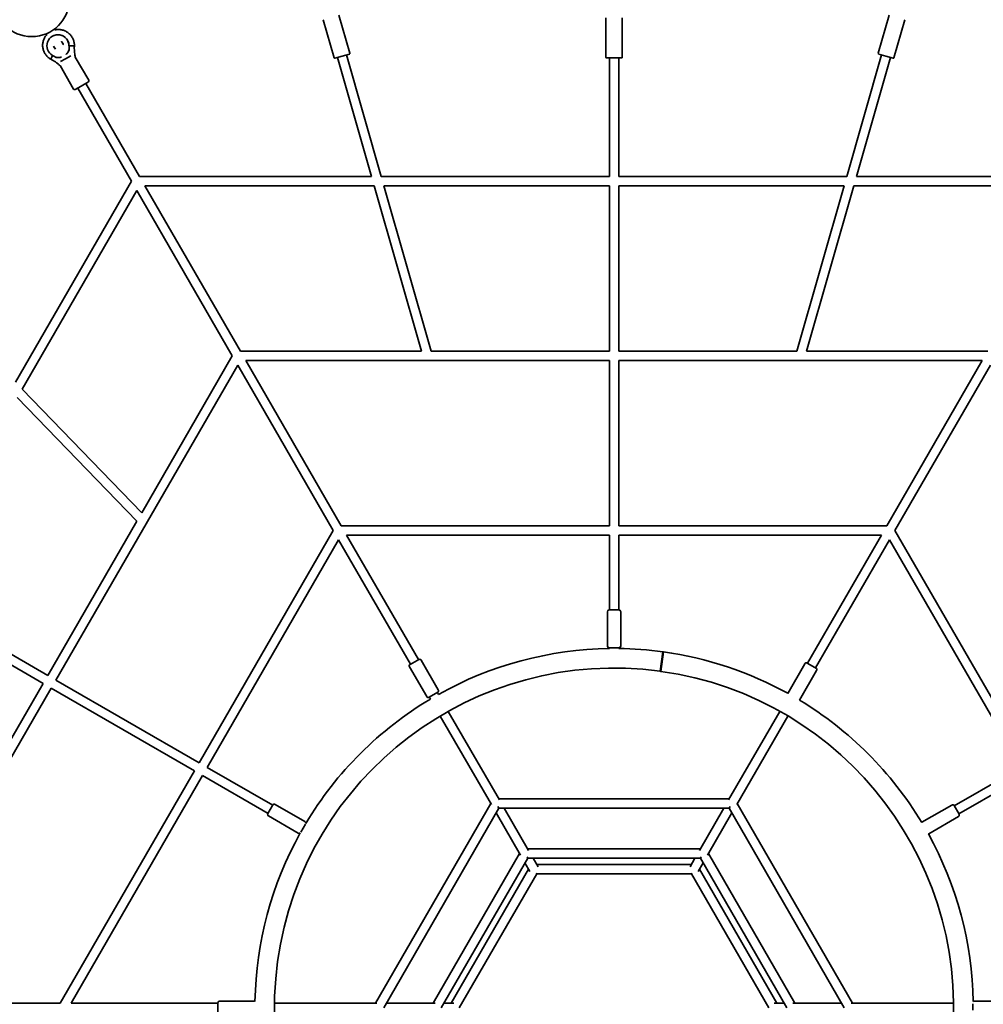
# Model space of a CAD drawing. Units: millimetres. Extents: x -6768 to 6691, y -3372 to 13025.
# Drawn here: x -895 to 760, y 5531 to 7222 of the extents above; entities that cross this region are included whole.
import ezdxf

# ---------------------------------------------------------------- set-up
doc = ezdxf.new("R2010")
doc.units = ezdxf.units.MM
doc.layers.add('Toestel 2D', color=7, linetype='Continuous', lineweight=20)

# ---------------------------------------------------------------- blocks, each defined once
blk = doc.blocks.new('SPK-16523')
at = {"layer": 'Toestel 2D', "linetype": 'Continuous', "lineweight": 35}
for p, q in [((-373.4, 7221.9), (-354.7, 7156.5)), ((-327.8, 7164.2), (-346.5, 7229.6)), ((112.1, 7225.3), (112.1, 7157.3)), ((140.1, 7157.3), (140.1, 7225.3)), ((598.6, 7229.6), (579.9, 7164.2)), ((606.9, 7156.5), (625.6, 7221.9)), ((-834.1, 7204.4), (-835, 7205.9)), ((-848.9, 7197.9), (-848, 7196.4)), ((-838.4, 7193.7), (-838.5, 7193.7)), ((-836.5, 7176.5), (-833.4, 7171.1)), ((-819.9, 7179.7), (-822.3, 7183.9)), ((-809.7, 7170.3), (-810.4, 7168.6)), ((-810, 7171.7), (-809.9, 7177)), ((-810, 7171.6), (-810, 7171.6)), ((-809.6, 7170.7), (-810, 7171.5)), ((-809.9, 7177), (-809.9, 7177)), ((-809.7, 7170.6), (-809.6, 7170.7)), ((-838.2, 7160.7), (-833.5, 7158.1)), ((-833.5, 7158), (-833.5, 7158)), ((-833.4, 7158), (-832.9, 7157.2)), ((-824.6, 7149.9), (-816.3, 7154.6)), ((-816.3, 7154.6), (-807.1, 7159.9)), ((-776.1, 7117.8), (-799.2, 7157.8)), ((-341, 7159.4), (-353.5, 7155.9)), ((-348.7, 7157.2), (-290.3, 6952.9)), ((-328.5, 7163), (-341, 7159.4)), ((-273.6, 6952.9), (-333.3, 7161.6)), ((126.1, 7156.3), (113.1, 7156.3)), ((118.1, 7156.3), (118.1, 6952.9)), ((139.1, 7156.3), (126.1, 7156.3)), ((134.1, 6952.9), (134.1, 7156.3)), ((585.4, 7161.6), (525.8, 6952.9)), ((542.4, 6952.9), (600.8, 7157.2)), ((593.1, 7159.4), (580.6, 7163)), ((605.6, 7155.9), (593.1, 7159.4)), ((-825.3, 7143), (-802.1, 7102.8)), ((-789.3, 7107.9), (-799.3, 7102.1)), ((-795, 7104.6), (-702.8, 6944.9)), ((-776.8, 7115.1), (-789.3, 7107.9)), ((-688.9, 6952.9), (-781.1, 7112.6)), ((-290.3, 6952.9), (-688.9, 6952.9)), ((118.1, 6952.9), (-273.6, 6952.9)), ((525.8, 6952.9), (134.1, 6952.9)), ((941.1, 6952.9), (542.4, 6952.9)), ((-702.8, 6944.9), (-902.1, 6599.6)), ((-679.7, 6936.9), (-285.7, 6936.9)), ((-515.7, 6652.9), (-679.7, 6936.9)), ((-285.7, 6936.9), (-204.5, 6652.9)), ((-269.1, 6936.9), (118.1, 6936.9)), ((-187.9, 6652.9), (-269.1, 6936.9)), ((118.1, 6936.9), (118.1, 6652.9)), ((134.1, 6936.9), (521.2, 6936.9)), ((134.1, 6652.9), (134.1, 6936.9)), ((521.2, 6936.9), (440, 6652.9)), ((456.7, 6652.9), (537.8, 6936.9)), ((537.8, 6936.9), (931.8, 6936.9)), ((-890.5, 6587.7), (-693.6, 6928.9)), ((-693.6, 6928.9), (-529.6, 6644.9)), ((-529.6, 6644.9), (-685.2, 6375.4)), ((-204.5, 6652.9), (-515.7, 6652.9)), ((118.1, 6652.9), (-187.9, 6652.9)), ((440, 6652.9), (134.1, 6652.9)), ((767.9, 6652.9), (456.7, 6652.9)), ((-832.6, 6088), (-520.3, 6628.9)), ((-520.3, 6628.9), (-356.4, 6344.9)), ((-506.5, 6636.9), (118.1, 6636.9)), ((-342.5, 6352.9), (-506.5, 6636.9)), ((118.1, 6636.9), (118.1, 6352.9)), ((134.1, 6636.9), (758.6, 6636.9)), ((134.1, 6352.9), (134.1, 6636.9)), ((758.6, 6636.9), (594.7, 6352.9)), ((608.5, 6344.9), (772.5, 6628.9)), ((-685.2, 6375.4), (-890.5, 6587.7)), ((-898.9, 6573.3), (-693.5, 6361)), ((-693.5, 6361), (-846.5, 6096)), ((-356.4, 6344.9), (-586.7, 5946)), ((118.1, 6352.9), (-342.5, 6352.9)), ((594.7, 6352.9), (134.1, 6352.9)), ((838.8, 5946), (608.5, 6344.9)), ((-572.8, 5938), (-347.1, 6328.9)), ((-347.1, 6328.9), (-223.6, 6115)), ((-333.3, 6336.9), (118.1, 6336.9)), ((-209.8, 6123), (-333.3, 6336.9)), ((118.1, 6336.9), (118.1, 6208.3)), ((134.1, 6336.9), (585.4, 6336.9)), ((134.1, 6208.3), (134.1, 6336.9)), ((585.4, 6336.9), (458.4, 6116.8)), ((472.2, 6108.8), (599.3, 6328.9)), ((599.3, 6328.9), (824.9, 5938)), ((-1100.4, 6224.1), (-854.5, 6082.1)), ((-846.5, 6096), (-1092.4, 6238)), ((114.6, 6205.3), (114.6, 6146.3)), ((117.6, 6208.3), (123, 6208.3)), ((123, 6208.3), (134.6, 6208.3)), ((137.6, 6146.3), (137.6, 6205.3)), ((134.6, 6143.3), (117.6, 6143.3)), ((118.1, 6143.3), (118.1, 6142.1)), ((134.1, 6142.1), (134.1, 6143.3)), ((-224.1, 6114.7), (-212, 6121.7)), ((-212, 6121.7), (-209.3, 6123.2)), ((-175.7, 6071), (-205.2, 6122.1)), ((205.4, 6103), (210, 6136.4)), ((206.3, 6102.9), (211, 6136.2)), ((211, 6136.2), (210, 6136.4)), ((-225.2, 6110.6), (-195.7, 6059.5)), ((453.8, 6116), (424.5, 6065.1)), ((444.4, 6053.6), (473.8, 6104.5)), ((457.9, 6117.1), (471.1, 6109.5)), ((471.1, 6109.5), (472.7, 6108.6)), ((-586.7, 5946), (-832.6, 6088)), ((205.4, 6103), (206.3, 6102.9)), ((-1152.9, 5533.3), (-840.6, 6074.1)), ((-854.5, 6082.1), (-1007.5, 5817.2)), ((-840.6, 6074.1), (-594.7, 5932.1)), ((-176.8, 6066.9), (-191.6, 6058.4)), ((-191.1, 6058.7), (-189.3, 6055.4)), ((-175.4, 6063.4), (-177.3, 6066.7)), ((-172.4, 6026.2), (-84.6, 5874.2)), ((-70.8, 5882.2), (-158.6, 6034.2)), ((410.7, 6034.2), (322.9, 5882.2)), ((336.8, 5874.2), (424.5, 6026.2)), ((-460.2, 5873), (-572.8, 5938)), ((824.9, 5938), (710.4, 5871.9)), ((-594.7, 5932.1), (-825, 5533.3)), ((-806.5, 5533.3), (-580.8, 5924.1)), ((-580.8, 5924.1), (-468.2, 5859.1)), ((718.4, 5858), (832.9, 5924.1)), ((323.8, 5883.8), (-71.7, 5883.8)), ((-468.5, 5858.7), (-460.3, 5872.8)), ((-460.3, 5872.8), (-460, 5873.4)), ((-404.8, 5845), (-455.9, 5874.5)), ((-85.6, 5875.8), (-283.4, 5533.3)), ((-269.5, 5525.3), (-71.7, 5867.8)), ((-73.5, 5871), (-71.7, 5867.8)), ((-71.7, 5867.8), (-73.5, 5871)), ((-71.7, 5867.8), (323.8, 5867.8)), ((-20.7, 5795.5), (-62.5, 5867.8)), ((314.6, 5867.8), (272.8, 5795.5)), ((325.7, 5871), (323.8, 5867.8)), ((323.8, 5867.8), (325.7, 5871)), ((323.8, 5867.8), (521.6, 5525.3)), ((535.5, 5533.3), (337.7, 5875.8)), ((706.1, 5873.4), (655, 5843.9)), ((710.2, 5872.3), (718.7, 5857.6)), ((-467.4, 5854.6), (-416.3, 5825.1)), ((-76.3, 5859.8), (-34.6, 5787.5)), ((286.7, 5787.5), (328.5, 5859.8)), ((666.5, 5824), (717.6, 5853.5)), ((-403.9, 5840.5), (-411.9, 5826.6)), ((-36.1, 5790.1), (-184.4, 5533.3)), ((-22.2, 5782.1), (-23.4, 5784.2)), ((-23.4, 5784.2), (-22.2, 5782.1)), ((274.4, 5798.1), (-22.2, 5798.1)), ((275.5, 5784.2), (274.4, 5782.1)), ((274.4, 5782.1), (275.5, 5784.2)), ((436.5, 5533.3), (288.2, 5790.1)), ((-170.6, 5525.3), (-22.2, 5782.1)), ((-26.9, 5774.1), (-18.4, 5759.4)), ((-22.2, 5782.1), (274.4, 5782.1)), ((-4.5, 5767.4), (-13, 5782.1)), ((258.9, 5771.4), (-6.8, 5771.4)), ((265.1, 5782.1), (256.6, 5767.4)), ((270.5, 5759.4), (279, 5774.1)), ((274.4, 5782.1), (422.7, 5525.3)), ((-20.7, 5763.4), (-153.6, 5533.3)), ((-139.7, 5525.3), (-6.8, 5755.4)), ((-6.8, 5755.4), (-7.4, 5756.5)), ((-7.4, 5756.5), (-6.8, 5755.4)), ((-6.8, 5755.4), (258.9, 5755.4)), ((259.6, 5756.5), (258.9, 5755.4)), ((258.9, 5755.4), (259.6, 5756.5)), ((258.9, 5755.4), (391.8, 5525.3)), ((405.7, 5533.3), (272.8, 5763.4)), ((-825, 5533.3), (-1152.9, 5533.3)), ((-554.4, 5533.3), (-806.5, 5533.3)), ((-554.4, 5531.8), (-554.4, 5533.8)), ((-554.4, 5516.8), (-554.4, 5531.8)), ((-492.4, 5536.8), (-551.4, 5536.8)), ((-281.5, 5533.3), (-457, 5533.3)), ((-181.3, 5533.3), (-264.9, 5533.3)), ((-149, 5533.3), (-165.9, 5533.3)), ((418.1, 5533.3), (401.1, 5533.3)), ((517, 5533.3), (433.4, 5533.3)), ((709.2, 5533.3), (533.6, 5533.3)), ((742.1, 5521.2), (742.1, 5532)), ((804.1, 5536.8), (745.1, 5536.8))]:
    blk.add_line(p, q, dxfattribs=at)
at = {"layer": 'Toestel 2D', "linetype": 'Continuous', "lineweight": 35, "flags": 128}
for points in [[(655, 5843.9), (654.5, 5843.6), (654.5, 5843.5)], [(665.9, 5823.7), (666, 5823.8), (666.5, 5824)]]:
    blk.add_lwpolyline(points, dxfattribs=at)
at = {"layer": 'Toestel 2D', "linetype": 'Continuous', "lineweight": 35}
blk.add_circle((-873.9, 7257.3), 64.5, dxfattribs=at)
for centre, radius, start, end in [((-829, 7177.2), 18.9, 359.0013, 240.9987), ((-828.9, 7177.2), 19, 359.1781, 119.7153), ((-353.8, 7156.8), 1, 195.9506, 285.9506), ((-328.8, 7164), 1, 285.9506, 15.9506), ((113.1, 7157.3), 1, 180, 270), ((139.1, 7157.3), 1, 270, 0), ((580.9, 7164), 1, 164.0494, 254.0494), ((605.9, 7156.8), 1, 254.0494, 344.0494), ((-800.3, 7103.8), 2, 210, 300), ((-777.8, 7116.8), 2, 300, 30), ((117.6, 6205.3), 3, 90, 180), ((134.6, 6205.3), 3, 0, 90), ((126.1, 5525.3), 616.8, 90.7431, 119.2569), ((117.6, 6146.3), 3, 180, 270), ((126.1, 5525.3), 616.9, 82.1822, 89.2569), ((134.6, 6146.3), 3, 270, 0), ((-207.8, 6120.6), 3, 30, 120), ((126.1, 5525.3), 616.9, 61.0682, 82.0867), ((126.1, 5525.3), 583.2, 82.1822, 82.0867), ((-222.6, 6112.1), 3, 120, 210), ((456.4, 6114.5), 3, 60, 150), ((471.2, 6106), 3, 330, 60), ((-178.3, 6069.5), 3, 300, 30), ((126.1, 5525.3), 616.8, 120.7431, 149.1124), ((-193.1, 6061), 3, 210, 300), ((126.1, 5525.3), 616.8, 31.0613, 58.9318), ((-457.4, 5871.9), 3, 60, 150), ((707.6, 5870.8), 3, 30, 120), ((-465.9, 5857.2), 3, 150, 240), ((716.1, 5856.1), 3, 300, 30), ((-406.3, 5842.4), 3, 350.5981, 60), ((126.1, 5525.3), 616.8, 150.8876, 178.9815), ((-414.8, 5827.7), 3, 240, 309.4019), ((126.1, 5525.3), 616.8, 0.9735, 28.9387), ((-551.4, 5533.8), 3, 90, 180), ((-492.4, 5533.8), 3, 55.2522, 90), ((745.1, 5533.8), 3, 90, 138.6901)]:
    blk.add_arc(centre, radius, start, end, dxfattribs=at)
for points, knots in [([(-800.8, 7177.1), (-800.8, 7177.5), (-800.7, 7178.9), (-800.9, 7181.2), (-801.5, 7184.1), (-802.3, 7187), (-803.5, 7189.7), (-804.9, 7192.2), (-806.6, 7194.7), (-808.5, 7196.9), (-810.7, 7198.9), (-813.1, 7200.6), (-815.6, 7202.1), (-818.3, 7203.3), (-821.1, 7204.2), (-824, 7204.8), (-826.9, 7205.1), (-829.8, 7205.1), (-832.2, 7204.8), (-833.7, 7204.5), (-834.1, 7204.4)], [0, 0, 0, 0, 0.023196, 0.082387, 0.141603, 0.200831, 0.260068, 0.319314, 0.378564, 0.437817, 0.49707, 0.556318, 0.615561, 0.674795, 0.734019, 0.793231, 0.852431, 0.911617, 0.970791, 1, 1, 1, 1]), ([(-848, 7196.4), (-848.6, 7195.7), (-849.9, 7194.3), (-851.5, 7191.9), (-852.8, 7189.3), (-853.9, 7186.5), (-854.7, 7183.7), (-855.2, 7180.8), (-855.3, 7177.8), (-855.2, 7174.9), (-854.7, 7172), (-853.9, 7169.2), (-852.8, 7166.4), (-851.5, 7163.8), (-849.8, 7161.4), (-847.9, 7159.1), (-845.8, 7157.1), (-843.5, 7155.3), (-841.9, 7154.3), (-841.1, 7153.9)], [0, 0, 0, 0, 0.056501, 0.115622, 0.17475, 0.233888, 0.293036, 0.352196, 0.41137, 0.470556, 0.529756, 0.588967, 0.648188, 0.707418, 0.766653, 0.825892, 0.88513, 0.944366, 1, 1, 1, 1]), ([(-833.7, 7171.6), (-833.7, 7171.6), (-834.2, 7172), (-834.9, 7172.9), (-835.7, 7174.3), (-836.1, 7175.4), (-836.2, 7175.9), (-836.2, 7176)], [0, 0, 0, 0, 0.029441, 0.349166, 0.668269, 0.987248, 1, 1, 1, 1]), ([(-822.9, 7184.4), (-822.8, 7184.3), (-822.3, 7184), (-821.5, 7183.1), (-820.6, 7181.7), (-819.9, 7180.3), (-819.8, 7179.3), (-819.7, 7178.9)], [0, 0, 0, 0, 0.05173, 0.299152, 0.545963, 0.792544, 1, 1, 1, 1]), ([(-814.8, 7162.4), (-814.8, 7162.4), (-814.5, 7162.7), (-813.2, 7164), (-811.6, 7166.4), (-810.5, 7168.7), (-810, 7169.9), (-809.9, 7170.1)], [0, 0, 0, 0, 0.028918, 0.330596, 0.62746, 0.942506, 1, 1, 1, 1]), ([(-810, 7171.6), (-810, 7171.6), (-810, 7171.6), (-810, 7171.7), (-810, 7171.7)], [0, 0, 0, 0, 0.688168, 1, 1, 1, 1]), ([(-810, 7171.5), (-810, 7171.5), (-810, 7171.6), (-810, 7171.6), (-810, 7171.6)], [0, 0, 0, 0, 0.680842, 1, 1, 1, 1]), ([(-800.9, 7177.1), (-800.8, 7177.1), (-800.7, 7177), (-801.6, 7176.9), (-803.3, 7176.9), (-805.7, 7176.9), (-808, 7176.9), (-809.4, 7177), (-809.9, 7177)], [0, 0, 0, 0, 0.084465, 0.286342, 0.488221, 0.690115, 0.892042, 1, 1, 1, 1]), ([(-809.9, 7177), (-809.2, 7177), (-807.4, 7176.9), (-804.9, 7176.9), (-802.7, 7176.9), (-801.3, 7177), (-800.6, 7177.1), (-800.8, 7177.1), (-800.8, 7177.1)], [0, 0, 0, 0, 0.165626, 0.368141, 0.570635, 0.773068, 0.975427, 1, 1, 1, 1]), ([(-809.7, 7170.6), (-809.7, 7170.6), (-809.7, 7170.6), (-809.8, 7170.5), (-809.8, 7170.4), (-809.8, 7170.3), (-809.9, 7170.2), (-809.9, 7170.1)], [0, 0, 0, 0, 0.131245, 0.261781, 0.451895, 0.72468, 1, 1, 1, 1]), ([(-809.7, 7170.3), (-809.7, 7170.3), (-809.6, 7170.5), (-809.6, 7170.6), (-809.6, 7170.6), (-809.6, 7170.7), (-809.6, 7170.7), (-809.6, 7170.7)], [0, 0, 0, 0, 0.359503, 0.597615, 0.771425, 0.907509, 1, 1, 1, 1]), ([(-799.2, 7157.8), (-799.4, 7158.9), (-800, 7161.4), (-800.5, 7165.5), (-800.9, 7170.1), (-800.9, 7174), (-800.8, 7176.5), (-800.7, 7177.3)], [0, 0, 0, 0, 0.16093, 0.395243, 0.629568, 0.863906, 1, 1, 1, 1]), ([(-841.3, 7153.9), (-840.6, 7153.6), (-838.5, 7152.6), (-835.2, 7150.6), (-831.4, 7148.1), (-828, 7145.5), (-826, 7143.6), (-825.2, 7142.8)], [0, 0, 0, 0, 0.116461, 0.351028, 0.585617, 0.820188, 1, 1, 1, 1]), ([(-841.1, 7153.9), (-841.1, 7153.9), (-841.2, 7153.8), (-841, 7154.5), (-840.4, 7156), (-839.4, 7158.1), (-838.5, 7159.7), (-838.1, 7160.6), (-838.1, 7160.6)], [0, 0, 0, 0, 0.06862, 0.300012, 0.53144, 0.762947, 0.994534, 1, 1, 1, 1]), ([(-838.1, 7160.6), (-838.2, 7160.3), (-838.8, 7159.2), (-839.7, 7157.4), (-840.6, 7155.5), (-841.1, 7154.2), (-841.1, 7154), (-841.1, 7153.9)], [0, 0, 0, 0, 0.077285, 0.30948, 0.54161, 0.773683, 1, 1, 1, 1]), ([(-833.6, 7158.1), (-833.5, 7158.1), (-833.5, 7158.1), (-833.5, 7158), (-833.5, 7158)], [0, 0, 0, 0, 0.608848, 1, 1, 1, 1]), ([(-833.5, 7158), (-833.5, 7158), (-833.5, 7158), (-833.5, 7158), (-833.5, 7158)], [0, 0, 0, 0, 0.608682, 1, 1, 1, 1]), ([(-832.5, 7157.1), (-832.5, 7157.1), (-832.7, 7157.1), (-832.8, 7157.2), (-832.9, 7157.2), (-832.9, 7157.2), (-832.9, 7157.2), (-832.9, 7157.2)], [0, 0, 0, 0, 0.347814, 0.58954, 0.761607, 0.895011, 1, 1, 1, 1]), ([(-832.5, 7157.1), (-831.2, 7157), (-828.7, 7156.7), (-825.2, 7157.1), (-823.5, 7157.6), (-822.7, 7157.9)], [0, 0, 0, 0, 0.369328, 0.699347, 1, 1, 1, 1])]:
    blk.add_open_spline(points, degree=3, knots=knots, dxfattribs=at)

msp = doc.modelspace()

# ---------------------------------------------------------------- block references
msp.add_blockref('SPK-16523', (0, 0))

doc.saveas('drawing.dxf')
